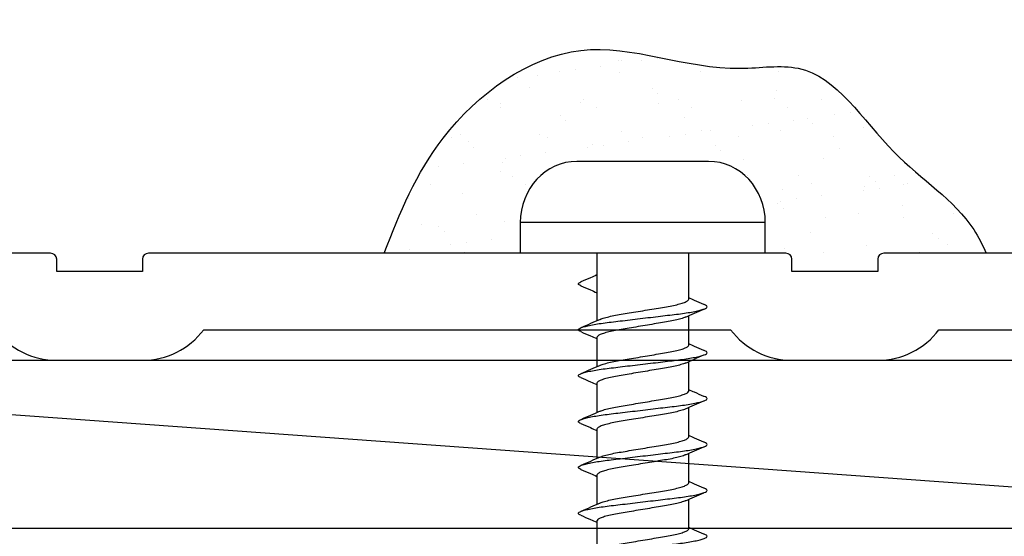
# Model space of a CAD drawing. Units: millimetres. Extents: x 16690 to 27594, y 2049 to 11209.
# Drawn here: x 17025 to 17057, y 6485 to 6502 of the extents above; entities that cross this region are included whole.
import ezdxf

# ---------------------------------------------------------------- set-up
doc = ezdxf.new("R2010")
doc.units = ezdxf.units.MM
doc.header["$MEASUREMENT"] = 0
doc.layers.add('Dwelling', color=4, linetype='Continuous')
doc.layers.add('OMEGA WINDOWS AND DOORS', color=7, linetype='Continuous')

# ---------------------------------------------------------------- blocks, each defined once
blk = doc.blocks.new('37288B')
for p, q in [((-59.2, 3.5), (-80, 3.5)), ((-59, 2.9), (-59, 3.3)), ((-56.2, 3.3), (-56.2, 2.9)), ((-35.2, 3.5), (-56, 3.5)), ((-35, 2.9), (-35, 3.3)), ((-32.2, 3.3), (-32.2, 2.9)), ((-5.75, 3.5), (-32, 3.5)), ((-56.2, 2.9), (-59, 2.9)), ((-32.2, 2.9), (-35, 2.9)), ((-54.2, 1), (-37, 1)), ((-30.2, 1), (-5, 1)), ((-59, 0), (-56.2, 0)), ((-35, 0), (-32.2, 0))]:
    blk.add_line(p, q)
for centre, radius, start, end in [((-59.2, 3.3), 0.2, 0, 90), ((-56, 3.3), 0.2, 90, 180), ((-35.2, 3.3), 0.2, 0, 90), ((-32, 3.3), 0.2, 90, 180), ((-59, 2.5), 2.5, 216.8699, 270), ((-56.2, 2.5), 2.5, 270, 323.1301), ((-35, 2.5), 2.5, 216.8699, 270), ((-32.2, 2.5), 2.5, 270, 323.1301)]:
    blk.add_arc(centre, radius, start, end)
blk = doc.blocks.new('99288')
blk.add_blockref('37288B', (0, 0))
blk = doc.blocks.new('8g 65mm ph self taper')
for p, q in [((0, 4), (-1, 4)), ((-1, 4), (-1, -4)), ((0, 4), (0, -4)), ((-3, 2.15), (-3, -2.15)), ((1.503, 1.5), (0, 1.5)), ((3.003, 1.5), (2.042, 1.5)), ((4.503, 1.5), (3.542, 1.5)), ((6.003, 1.5), (5.042, 1.5)), ((7.503, 1.5), (6.542, 1.5)), ((9.003, 1.5), (8.042, 1.5)), ((0, -1.5), (2.211, -1.5)), ((2.75, -1.5), (3.711, -1.5)), ((4.25, -1.5), (5.211, -1.5)), ((5.75, -1.5), (6.711, -1.5)), ((7.25, -1.5), (8.211, -1.5)), ((8.75, -1.5), (9.711, -1.5)), ((-1, -4), (0, -4))]:
    blk.add_line(p, q)
for centre, start_param, end_param in [((-1, 2.15), 4.712389, 6.283185), ((-1, -2.15), 0, 1.570796)]:
    blk.add_ellipse(centre, major_axis=(-2, 0), ratio=0.925, start_param=start_param, end_param=end_param)
for points, knots in [([(1.678, 1.996), (1.634, 1.894), (1.562, 1.728), (1.489, 1.564), (1.461, 1.5)], [0, 0, 0, 0, 0.611331, 1, 1, 1, 1]), ([(2.563, -2.021), (2.554, -2.041), (2.532, -2.089), (2.502, -2.107), (2.467, -2.084), (2.429, -2.008), (2.39, -1.88), (2.35, -1.704), (2.311, -1.486), (2.274, -1.236), (2.241, -0.959), (2.205, -0.658), (2.166, -0.335), (2.126, 0), (2.087, 0.335), (2.048, 0.658), (2.012, 0.959), (1.979, 1.236), (1.942, 1.486), (1.903, 1.704), (1.863, 1.88), (1.824, 2.008), (1.786, 2.083), (1.751, 2.109), (1.717, 2.08), (1.692, 2.04), (1.678, 1.997), (1.678, 1.995)], [0, 0, 0, 0, 0.03044, 0.071445, 0.11245, 0.154691, 0.197673, 0.240844, 0.283638, 0.325518, 0.3662, 0.407667, 0.450214, 0.493321, 0.536429, 0.578975, 0.620443, 0.661124, 0.703004, 0.745798, 0.78897, 0.831951, 0.874192, 0.915198, 0.956203, 0.998444, 1, 1, 1, 1]), ([(2.09, 1.392), (2.046, 1.491), (1.957, 1.691), (1.869, 1.894), (1.825, 1.996)], [0, 0, 0, 0, 0.498706, 1, 1, 1, 1]), ([(3.178, 1.996), (3.134, 1.894), (3.062, 1.728), (2.989, 1.564), (2.961, 1.5)], [0, 0, 0, 0, 0.611331, 1, 1, 1, 1]), ([(4.063, -2.021), (4.054, -2.041), (4.032, -2.089), (4.002, -2.107), (3.967, -2.084), (3.929, -2.008), (3.89, -1.88), (3.85, -1.704), (3.811, -1.486), (3.774, -1.236), (3.741, -0.959), (3.705, -0.658), (3.666, -0.335), (3.626, 0), (3.587, 0.335), (3.548, 0.658), (3.512, 0.959), (3.479, 1.236), (3.442, 1.486), (3.403, 1.704), (3.363, 1.88), (3.324, 2.008), (3.286, 2.083), (3.251, 2.109), (3.217, 2.08), (3.192, 2.04), (3.178, 1.997), (3.178, 1.995)], [0, 0, 0, 0, 0.03044, 0.071445, 0.11245, 0.154691, 0.197673, 0.240844, 0.283638, 0.325518, 0.3662, 0.407667, 0.450214, 0.493321, 0.536429, 0.578975, 0.620443, 0.661124, 0.703004, 0.745798, 0.78897, 0.831951, 0.874192, 0.915198, 0.956203, 0.998444, 1, 1, 1, 1]), ([(3.59, 1.392), (3.546, 1.491), (3.457, 1.691), (3.369, 1.894), (3.325, 1.996)], [0, 0, 0, 0, 0.498706, 1, 1, 1, 1]), ([(4.678, 1.996), (4.634, 1.894), (4.562, 1.728), (4.489, 1.564), (4.461, 1.5)], [0, 0, 0, 0, 0.611331, 1, 1, 1, 1]), ([(5.563, -2.021), (5.554, -2.041), (5.532, -2.089), (5.502, -2.107), (5.467, -2.084), (5.429, -2.008), (5.39, -1.88), (5.35, -1.704), (5.311, -1.486), (5.274, -1.236), (5.241, -0.959), (5.205, -0.658), (5.166, -0.335), (5.126, 0), (5.087, 0.335), (5.048, 0.658), (5.012, 0.959), (4.979, 1.236), (4.942, 1.486), (4.903, 1.704), (4.863, 1.88), (4.824, 2.008), (4.786, 2.083), (4.751, 2.109), (4.717, 2.08), (4.692, 2.04), (4.678, 1.997), (4.678, 1.995)], [0, 0, 0, 0, 0.03044, 0.071445, 0.11245, 0.154691, 0.197673, 0.240844, 0.283638, 0.325518, 0.3662, 0.407667, 0.450214, 0.493321, 0.536429, 0.578975, 0.620443, 0.661124, 0.703004, 0.745798, 0.78897, 0.831951, 0.874192, 0.915198, 0.956203, 0.998444, 1, 1, 1, 1]), ([(5.09, 1.392), (5.046, 1.491), (4.957, 1.691), (4.869, 1.894), (4.825, 1.996)], [0, 0, 0, 0, 0.498706, 1, 1, 1, 1]), ([(6.178, 1.996), (6.134, 1.894), (6.062, 1.728), (5.989, 1.564), (5.961, 1.5)], [0, 0, 0, 0, 0.611331, 1, 1, 1, 1]), ([(7.063, -2.021), (7.054, -2.041), (7.032, -2.089), (7.002, -2.107), (6.967, -2.084), (6.929, -2.008), (6.89, -1.88), (6.85, -1.704), (6.811, -1.486), (6.774, -1.236), (6.741, -0.959), (6.705, -0.658), (6.666, -0.335), (6.626, 0), (6.587, 0.335), (6.548, 0.658), (6.512, 0.959), (6.479, 1.236), (6.442, 1.486), (6.403, 1.704), (6.363, 1.88), (6.324, 2.008), (6.286, 2.083), (6.251, 2.109), (6.217, 2.08), (6.192, 2.04), (6.178, 1.997), (6.178, 1.995)], [0, 0, 0, 0, 0.03044, 0.071445, 0.11245, 0.154691, 0.197673, 0.240844, 0.283638, 0.325518, 0.3662, 0.407667, 0.450214, 0.493321, 0.536429, 0.578975, 0.620443, 0.661124, 0.703004, 0.745798, 0.78897, 0.831951, 0.874192, 0.915198, 0.956203, 0.998444, 1, 1, 1, 1]), ([(6.59, 1.392), (6.546, 1.491), (6.457, 1.691), (6.369, 1.894), (6.325, 1.996)], [0, 0, 0, 0, 0.498706, 1, 1, 1, 1]), ([(7.678, 1.996), (7.634, 1.894), (7.562, 1.728), (7.489, 1.564), (7.461, 1.5)], [0, 0, 0, 0, 0.611331, 1, 1, 1, 1]), ([(8.563, -2.021), (8.554, -2.041), (8.532, -2.089), (8.502, -2.107), (8.467, -2.084), (8.429, -2.008), (8.39, -1.88), (8.35, -1.704), (8.311, -1.486), (8.274, -1.236), (8.241, -0.959), (8.205, -0.658), (8.166, -0.335), (8.126, 0), (8.087, 0.335), (8.048, 0.658), (8.012, 0.959), (7.979, 1.236), (7.942, 1.486), (7.903, 1.704), (7.863, 1.88), (7.824, 2.008), (7.786, 2.083), (7.751, 2.109), (7.717, 2.08), (7.692, 2.04), (7.678, 1.997), (7.678, 1.995)], [0, 0, 0, 0, 0.03044, 0.071445, 0.11245, 0.154691, 0.197673, 0.240844, 0.283638, 0.325518, 0.3662, 0.407667, 0.450214, 0.493321, 0.536429, 0.578975, 0.620443, 0.661124, 0.703004, 0.745798, 0.78897, 0.831951, 0.874192, 0.915198, 0.956203, 0.998444, 1, 1, 1, 1]), ([(8.09, 1.392), (8.046, 1.491), (7.957, 1.691), (7.869, 1.894), (7.825, 1.996)], [0, 0, 0, 0, 0.498706, 1, 1, 1, 1]), ([(9.178, 1.996), (9.134, 1.894), (9.062, 1.728), (8.989, 1.564), (8.961, 1.5)], [0, 0, 0, 0, 0.611331, 1, 1, 1, 1]), ([(10.063, -2.021), (10.054, -2.041), (10.032, -2.089), (10.002, -2.107), (9.967, -2.084), (9.929, -2.008), (9.89, -1.88), (9.85, -1.704), (9.811, -1.486), (9.774, -1.236), (9.741, -0.959), (9.705, -0.658), (9.666, -0.335), (9.626, 0), (9.587, 0.335), (9.548, 0.658), (9.512, 0.959), (9.479, 1.236), (9.442, 1.486), (9.403, 1.704), (9.363, 1.88), (9.324, 2.008), (9.286, 2.083), (9.251, 2.109), (9.217, 2.08), (9.192, 2.04), (9.178, 1.997), (9.178, 1.995)], [0, 0, 0, 0, 0.03044, 0.071445, 0.11245, 0.154691, 0.197673, 0.240844, 0.283638, 0.325518, 0.3662, 0.407667, 0.450214, 0.493321, 0.536429, 0.578975, 0.620443, 0.661124, 0.703004, 0.745798, 0.78897, 0.831951, 0.874192, 0.915198, 0.956203, 0.998444, 1, 1, 1, 1]), ([(2.164, -1.393), (2.163, -1.391), (2.146, -1.361), (2.111, -1.251), (2.062, -1.066), (2.017, -0.837), (1.975, -0.58), (1.928, -0.298), (1.878, 0), (1.828, 0.298), (1.781, 0.58), (1.739, 0.837), (1.694, 1.065), (1.645, 1.255), (1.595, 1.395), (1.546, 1.484), (1.517, 1.495), (1.503, 1.5)], [0, 0, 0, 0, 0.004668, 0.077348, 0.149521, 0.219733, 0.288336, 0.359351, 0.431862, 0.504372, 0.575387, 0.64399, 0.714202, 0.786375, 0.859055, 0.930727, 1, 1, 1, 1]), ([(2.09, 1.391), (2.09, 1.39), (2.107, 1.36), (2.142, 1.251), (2.191, 1.066), (2.236, 0.837), (2.278, 0.58), (2.325, 0.298), (2.375, 0), (2.425, -0.298), (2.472, -0.58), (2.514, -0.837), (2.559, -1.065), (2.608, -1.255), (2.658, -1.395), (2.707, -1.484), (2.736, -1.495), (2.75, -1.5)], [0, 0, 0, 0, 0.003103, 0.075897, 0.148183, 0.218506, 0.287217, 0.358344, 0.430968, 0.503592, 0.574719, 0.64343, 0.713753, 0.786039, 0.858834, 0.930618, 1, 1, 1, 1]), ([(3.664, -1.393), (3.663, -1.391), (3.646, -1.361), (3.611, -1.251), (3.562, -1.066), (3.517, -0.837), (3.475, -0.58), (3.428, -0.298), (3.378, 0), (3.328, 0.298), (3.281, 0.58), (3.239, 0.837), (3.194, 1.065), (3.145, 1.255), (3.095, 1.395), (3.046, 1.484), (3.017, 1.495), (3.003, 1.5)], [0, 0, 0, 0, 0.004668, 0.077348, 0.149521, 0.219733, 0.288336, 0.359351, 0.431862, 0.504372, 0.575387, 0.64399, 0.714202, 0.786375, 0.859055, 0.930727, 1, 1, 1, 1]), ([(3.59, 1.391), (3.59, 1.39), (3.607, 1.36), (3.642, 1.251), (3.691, 1.066), (3.736, 0.837), (3.778, 0.58), (3.825, 0.298), (3.875, 0), (3.925, -0.298), (3.972, -0.58), (4.014, -0.837), (4.059, -1.065), (4.108, -1.255), (4.158, -1.395), (4.207, -1.484), (4.236, -1.495), (4.25, -1.5)], [0, 0, 0, 0, 0.003103, 0.075897, 0.148183, 0.218506, 0.287217, 0.358344, 0.430968, 0.503592, 0.574719, 0.64343, 0.713753, 0.786039, 0.858834, 0.930618, 1, 1, 1, 1]), ([(5.164, -1.393), (5.163, -1.391), (5.146, -1.361), (5.111, -1.251), (5.062, -1.066), (5.017, -0.837), (4.975, -0.58), (4.928, -0.298), (4.878, 0), (4.828, 0.298), (4.781, 0.58), (4.739, 0.837), (4.694, 1.065), (4.645, 1.255), (4.595, 1.395), (4.546, 1.484), (4.517, 1.495), (4.503, 1.5)], [0, 0, 0, 0, 0.004668, 0.077348, 0.149521, 0.219733, 0.288336, 0.359351, 0.431862, 0.504372, 0.575387, 0.64399, 0.714202, 0.786375, 0.859055, 0.930727, 1, 1, 1, 1]), ([(5.09, 1.391), (5.09, 1.39), (5.107, 1.36), (5.142, 1.251), (5.191, 1.066), (5.236, 0.837), (5.278, 0.58), (5.325, 0.298), (5.375, 0), (5.425, -0.298), (5.472, -0.58), (5.514, -0.837), (5.559, -1.065), (5.608, -1.255), (5.658, -1.395), (5.707, -1.484), (5.736, -1.495), (5.75, -1.5)], [0, 0, 0, 0, 0.003103, 0.075897, 0.148183, 0.218506, 0.287217, 0.358344, 0.430968, 0.503592, 0.574719, 0.64343, 0.713753, 0.786039, 0.858834, 0.930618, 1, 1, 1, 1]), ([(6.664, -1.393), (6.663, -1.391), (6.646, -1.361), (6.611, -1.251), (6.562, -1.066), (6.517, -0.837), (6.475, -0.58), (6.428, -0.298), (6.378, 0), (6.328, 0.298), (6.281, 0.58), (6.239, 0.837), (6.194, 1.065), (6.145, 1.255), (6.095, 1.395), (6.046, 1.484), (6.017, 1.495), (6.003, 1.5)], [0, 0, 0, 0, 0.004668, 0.077348, 0.149521, 0.219733, 0.288336, 0.359351, 0.431862, 0.504372, 0.575387, 0.64399, 0.714202, 0.786375, 0.859055, 0.930727, 1, 1, 1, 1]), ([(6.59, 1.391), (6.59, 1.39), (6.607, 1.36), (6.642, 1.251), (6.691, 1.066), (6.736, 0.837), (6.778, 0.58), (6.825, 0.298), (6.875, 0), (6.925, -0.298), (6.972, -0.58), (7.014, -0.837), (7.059, -1.065), (7.108, -1.255), (7.158, -1.395), (7.207, -1.484), (7.236, -1.495), (7.25, -1.5)], [0, 0, 0, 0, 0.003103, 0.075897, 0.148183, 0.218506, 0.287217, 0.358344, 0.430968, 0.503592, 0.574719, 0.64343, 0.713753, 0.786039, 0.858834, 0.930618, 1, 1, 1, 1]), ([(8.164, -1.393), (8.163, -1.391), (8.146, -1.361), (8.111, -1.251), (8.062, -1.066), (8.017, -0.837), (7.975, -0.58), (7.928, -0.298), (7.878, 0), (7.828, 0.298), (7.781, 0.58), (7.739, 0.837), (7.694, 1.065), (7.645, 1.255), (7.595, 1.395), (7.546, 1.484), (7.517, 1.495), (7.503, 1.5)], [0, 0, 0, 0, 0.004668, 0.077348, 0.149521, 0.219733, 0.288336, 0.359351, 0.431862, 0.504372, 0.575387, 0.64399, 0.714202, 0.786375, 0.859055, 0.930727, 1, 1, 1, 1]), ([(8.09, 1.391), (8.09, 1.39), (8.107, 1.36), (8.142, 1.251), (8.191, 1.066), (8.236, 0.837), (8.278, 0.58), (8.325, 0.298), (8.375, 0), (8.425, -0.298), (8.472, -0.58), (8.514, -0.837), (8.559, -1.065), (8.608, -1.255), (8.658, -1.395), (8.707, -1.484), (8.736, -1.495), (8.75, -1.5)], [0, 0, 0, 0, 0.003103, 0.075897, 0.148183, 0.218506, 0.287217, 0.358344, 0.430968, 0.503592, 0.574719, 0.64343, 0.713753, 0.786039, 0.858834, 0.930618, 1, 1, 1, 1]), ([(9.664, -1.393), (9.663, -1.391), (9.646, -1.361), (9.611, -1.251), (9.562, -1.066), (9.517, -0.837), (9.475, -0.58), (9.428, -0.298), (9.378, 0), (9.328, 0.298), (9.281, 0.58), (9.239, 0.837), (9.194, 1.065), (9.145, 1.255), (9.095, 1.395), (9.046, 1.484), (9.017, 1.495), (9.003, 1.5)], [0, 0, 0, 0, 0.004668, 0.077348, 0.149521, 0.219733, 0.288336, 0.359351, 0.431862, 0.504372, 0.575387, 0.64399, 0.714202, 0.786375, 0.859055, 0.930727, 1, 1, 1, 1]), ([(0.711, -1.5), (0.742, -1.569), (0.819, -1.744), (0.895, -1.92), (0.94, -2.027)], [0.1680637, 0.1680637, 0.1680637, 0.1680637, 0.496579, 1, 1, 1, 1]), ([(1.063, -2.027), (1.108, -1.92), (1.184, -1.744), (1.261, -1.569), (1.292, -1.5)], [0, 0, 0, 0, 0.605055, 1, 1, 1, 1]), ([(2.164, -1.394), (2.21, -1.498), (2.303, -1.709), (2.395, -1.92), (2.44, -2.027)], [0, 0, 0, 0, 0.496579, 1, 1, 1, 1]), ([(2.563, -2.027), (2.608, -1.92), (2.684, -1.744), (2.761, -1.569), (2.792, -1.5)], [0, 0, 0, 0, 0.605055, 1, 1, 1, 1]), ([(3.664, -1.394), (3.71, -1.498), (3.803, -1.709), (3.895, -1.92), (3.94, -2.027)], [0, 0, 0, 0, 0.496579, 1, 1, 1, 1]), ([(4.063, -2.027), (4.108, -1.92), (4.184, -1.744), (4.261, -1.569), (4.292, -1.5)], [0, 0, 0, 0, 0.605055, 1, 1, 1, 1]), ([(5.164, -1.394), (5.21, -1.498), (5.303, -1.709), (5.395, -1.92), (5.44, -2.027)], [0, 0, 0, 0, 0.496579, 1, 1, 1, 1]), ([(5.563, -2.027), (5.608, -1.92), (5.684, -1.744), (5.761, -1.569), (5.792, -1.5)], [0, 0, 0, 0, 0.605055, 1, 1, 1, 1]), ([(6.664, -1.394), (6.71, -1.498), (6.803, -1.709), (6.895, -1.92), (6.94, -2.027)], [0, 0, 0, 0, 0.496579, 1, 1, 1, 1]), ([(7.063, -2.027), (7.108, -1.92), (7.184, -1.744), (7.261, -1.569), (7.292, -1.5)], [0, 0, 0, 0, 0.605055, 1, 1, 1, 1]), ([(8.164, -1.394), (8.21, -1.498), (8.303, -1.709), (8.395, -1.92), (8.44, -2.027)], [0, 0, 0, 0, 0.496579, 1, 1, 1, 1]), ([(8.563, -2.027), (8.608, -1.92), (8.684, -1.744), (8.761, -1.569), (8.792, -1.5)], [0, 0, 0, 0, 0.605055, 1, 1, 1, 1]), ([(1.063, -2.021), (1.054, -2.041), (1.032, -2.089), (1.002, -2.107), (0.971, -2.086), (0.949, -2.047), (0.94, -2.027)], [0, 0, 0, 0, 0.0304397, 0.071445, 0.1124504, 0.1427043, 0.1427043, 0.1427043, 0.1427043])]:
    blk.add_open_spline(points, degree=3, knots=knots)

msp = doc.modelspace()

# ---------------------------------------------------------------- hatches: boundary and pattern name
at = {"layer": 'OMEGA WINDOWS AND DOORS'}
h = msp.add_hatch(dxfattribs=at)
h.set_pattern_fill('AR-SAND', color=256)
h.set_pattern_definition([(37.5, (17037.1371, 6493.9893), (-0.06299, 1.92682), [0, -1.52, 0, -1.7, 0, -1.625]), (7.5, (17037.137, 6493.9893), (1.76978, 2.82215), [0, -0.82, 0, -1.37, 0, -0.525]), (327.5, (17035.9071, 6493.9893), (3.11414, 0.00566), [0, -0.5, 0, -1.8, 0, -2.35]), (317.5, (17035.907, 6493.9893), (3.00613, 0.87768), [0, -0.25, 0, -1.18, 0, -1.35])])
edge = h.paths.add_edge_path()
edge.add_line((17041.584, 6493.989), (17037.137, 6493.989))
edge.add_spline(control_points=[(17037.137, 6493.989), (17037.634, 6495.305), (17038.86, 6498.238), (17043.487, 6501.62), (17047.575, 6499.72), (17051.535, 6500.405), (17053.47, 6497.107), (17056.001, 6495.584), (17056.667, 6494.261), (17056.782, 6493.989)], knot_values=[0.63695, 0.63695, 0.63695, 0.63695, 4.86047, 10.187549, 15.428688, 17.316751, 21.468264, 25.104511, 25.991303, 25.991303, 25.991303, 25.991303], degree=3, periodic=0)
edge.add_line((17056.782, 6493.989), (17049.584, 6493.989))
edge.add_line((17049.584, 6493.989), (17049.584, 6494.989))
edge.add_ellipse((17047.734, 6494.989), major_axis=(0, 2), ratio=0.925, start_angle=270, end_angle=360)
edge.add_line((17047.734, 6496.989), (17043.434, 6496.989))
edge.add_ellipse((17043.434, 6494.989), major_axis=(0, 2), ratio=0.925, start_angle=0, end_angle=90)
edge.add_line((17041.584, 6494.989), (17041.584, 6493.989))

# ---------------------------------------------------------------- linework, layer by layer
msp.add_line((17000.47, 6490.489), (17076.47, 6484.989), dxfattribs=at)
msp.add_lwpolyline([(17000.47, 6490.489), (17076.47, 6490.489), (17076.47, 6484.989), (17000.47, 6484.989)], close=True, dxfattribs=at)
msp.add_open_spline([(17037.137, 6493.989), (17037.634, 6495.305), (17038.86, 6498.238), (17043.487, 6501.62), (17047.575, 6499.72), (17051.535, 6500.405), (17053.47, 6497.107), (17056.001, 6495.584), (17056.667, 6494.261), (17056.782, 6493.989)], degree=3, knots=[0.63695, 0.63695, 0.63695, 0.63695, 4.86047, 10.187549, 15.428688, 17.316751, 21.468264, 25.104511, 25.991303, 25.991303, 25.991303, 25.991303], dxfattribs=at)

# ---------------------------------------------------------------- block references
at = {"layer": 'Dwelling', "rotation": 270}
msp.add_blockref('8g 65mm ph self taper', (17045.576, 6493.989), dxfattribs=at)
at = {"layer": 'OMEGA WINDOWS AND DOORS'}
msp.add_blockref('99288', (17085.444, 6490.489), dxfattribs=at)

doc.saveas('drawing.dxf')
